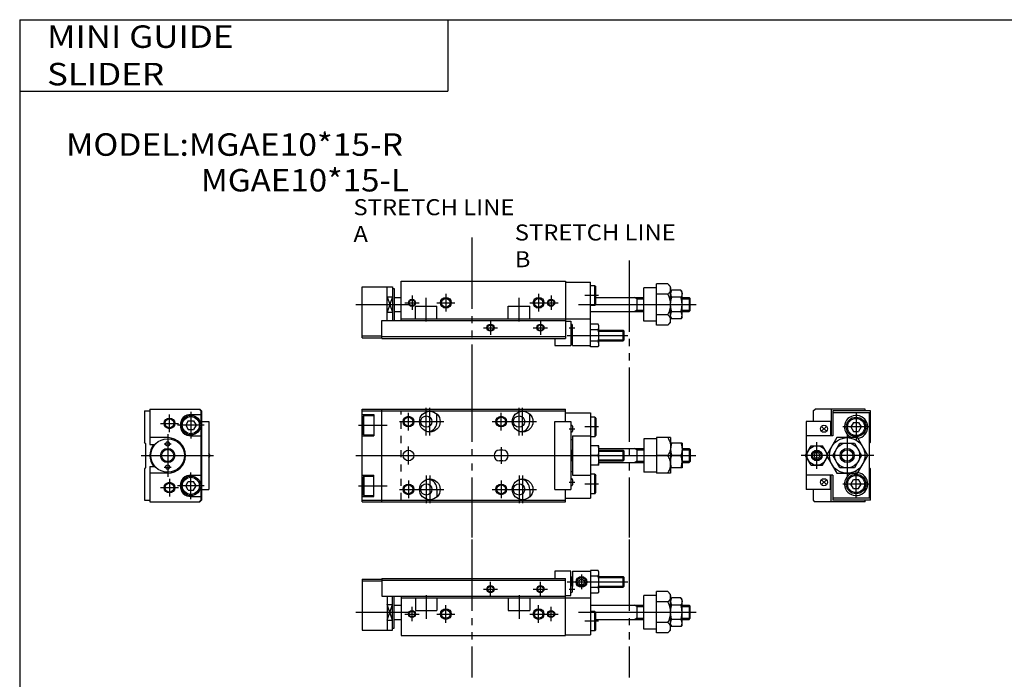
# Model space of a CAD drawing. Extents: x -281 to 282, y -197 to 196.
# Drawn here: x -281 to -5, y 11 to 196 of the extents above; entities that cross this region are included whole.
import ezdxf

# ---------------------------------------------------------------- set-up
doc = ezdxf.new("R2010")
doc.units = 0
doc.linetypes.add('DASHED', pattern=[4, 2, -2])
doc.linetypes.add('PHANTOM', pattern=[30, 20, -2, 2, -2, 2, -2])
doc.layers.get('0').update_dxf_attribs({"linetype": 'CONTINUOUS'})

# ---------------------------------------------------------------- blocks, each defined once
blk = doc.blocks.new('MGAE10-1')
at = {"color": 3, "linetype": 'PHANTOM'}
for p, q in [((30.73, 23.79), (30.73, -23.02)), ((74.86, 23.79), (74.86, -23.02))]:
    blk.add_line(p, q, dxfattribs=at)
at = {"color": 7, "linetype": 'CONTINUOUS'}
for p, q in [((0, 13), (57, 13)), ((0, -13), (0, 13)), ((0, 12.5), (57, 12.5)), ((0, 11.5), (3.3, 11.5)), ((0.5, 11.25), (0.3, 10.9)), ((0.5, 11.25), (3.3, 11.25)), ((0.5, 5.75), (0.5, 11.25)), ((3.3, 11.5), (3.3, 5.5)), ((5.5, -13), (5.5, 13)), ((21, 9.5), (21, 11.6)), ((47, 9.5), (47, 11.6)), ((57, 9.5), (57, 13)), ((57, 12), (64, 12)), ((64, 12), (64, -12)), ((0.3, 6.1), (0.3, 10.9)), ((54, 9.5), (58.5, 9.5)), ((54, -9.5), (54, 9.5)), ((58.5, 9.5), (58.5, -9.5)), ((58.5, 8.5), (58.7, 8.5)), ((65.3, 10.75), (64, 10.75)), ((65.3, 10.75), (65.5, 10.4)), ((65.3, 10.75), (65.3, 5.25)), ((65.5, 10.4), (65.5, 5.6)), ((0.5, 5.75), (0.3, 6.1)), ((0.5, 5.75), (3.3, 5.75)), ((58.5, 6.5), (58.7, 6.5)), ((59, 8.2), (59, 6.8)), ((65.3, 5.25), (65.5, 5.6)), ((0, 5.5), (3.3, 5.5)), ((58.5, 4.5), (59, 4.5)), ((59, 5.5), (59, -5.5)), ((59, 5.5), (64, 5.5)), ((65.3, 5.25), (64, 5.25)), ((79, 4.7), (79, -4.7)), ((82.5, 4.7), (79, 4.7)), ((82.5, 5), (82.5, -5)), ((86.5, 5), (82.5, 5)), ((86.5, 5), (86.5, -5)), ((89.7, 3.5), (86.5, 3.5)), ((89.7, 3.5), (89.7, -3.5)), ((39.5, 1.5), (38.5, 1.5)), ((58.9, 1.5), (59, 1.5)), ((58.9, 1.5), (58.9, -1.5)), ((66.4, 2.75), (64, 2.75)), ((66.15, 0), (64, 0)), ((66.4, -2.75), (66.4, 2.75)), ((66.4, 2), (79, 2)), ((66.4, 1.5), (73.2, 1.5)), ((73.2, -1.5), (73.2, 1.5)), ((73.2, 1.5), (73.5, 1.2)), ((73.5, -1.2), (73.5, 1.2)), ((77, 2), (77, -2)), ((85.73, 0), (82.5, 0)), ((89.39, 0), (86.81, 0)), ((89.7, 2), (91.7, 2)), ((91.7, 2), (91.7, -2)), ((91.7, 2), (92, 1.7)), ((92, 1.7), (92, -1.7)), ((39.5, -1.5), (38.5, -1.5)), ((58.9, -1.5), (59, -1.5)), ((66.4, -2.75), (64, -2.75)), ((66.4, -1.5), (73.2, -1.5)), ((66.4, -2), (79, -2)), ((73.5, -1.2), (73.2, -1.5)), ((89.7, -2), (91.7, -2)), ((91.7, -2), (92, -1.7)), ((0, -5.5), (3.3, -5.5)), ((3.3, -11.5), (3.3, -5.5)), ((58.5, -4.5), (59, -4.5)), ((59, -5.5), (64, -5.5)), ((65.3, -5.25), (64, -5.25)), ((65.3, -10.75), (65.3, -5.25)), ((65.3, -5.25), (65.5, -5.6)), ((82.5, -4.7), (79, -4.7)), ((86.5, -5), (82.5, -5)), ((89.7, -3.5), (86.5, -3.5)), ((0.5, -5.75), (0.3, -6.1)), ((0.3, -6.1), (0.3, -10.9)), ((0.5, -5.75), (3.3, -5.75)), ((0.5, -5.75), (0.5, -11.25)), ((58.5, -6.5), (58.7, -6.5)), ((59, -6.8), (59, -8.2)), ((65.5, -10.4), (65.5, -5.6)), ((0.5, -11.25), (0.3, -10.9)), ((21, -9.5), (21, -11.6)), ((47, -9.5), (47, -11.6)), ((54, -9.5), (58.5, -9.5)), ((57, -13), (57, -9.5)), ((58.5, -8.5), (58.7, -8.5)), ((65.3, -10.75), (64, -10.75)), ((65.3, -10.75), (65.5, -10.4)), ((0, -11.5), (3.3, -11.5)), ((0, -12.5), (57, -12.5)), ((0, -13), (57, -13)), ((0.5, -11.25), (3.3, -11.25)), ((57, -12), (64, -12))]:
    blk.add_line(p, q, dxfattribs=at)
at = {"color": 2, "linetype": 'DASHED'}
blk.add_line((11, -12.5), (11, 12.5), dxfattribs=at)
at = {"color": 2, "linetype": 'CONTINUOUS'}
for p, q in [((13, 7), (13, 12)), ((18, 5.6), (18, 13.4)), ((19, 5.6), (19, 13.4)), ((39, 7), (39, 12)), ((44, 5.6), (44, 13.4)), ((45, 5.6), (45, 13.4)), ((-0.99, 8.5), (7.07, 8.5)), ((10.5, 9.5), (22.9, 9.5)), ((36.5, 9.5), (48.9, 9.5)), ((58.03, 7.5), (59.64, 7.5)), ((66.24, 8), (62.41, 8)), ((-1.72, 0), (93.61, 0)), ((13, -2.5), (13, 2.5)), ((39, 2.3), (39, -2.3)), ((58.76, 1.23), (59, 1.23)), ((66.4, 1.23), (73.47, 1.23)), ((77, 1.62), (76.34, 2)), ((77, 1.62), (79, 1.62)), ((89.7, 1.62), (92, 1.62)), ((58.76, -1.23), (59, -1.23)), ((66.4, -1.23), (73.47, -1.23)), ((77, -1.62), (76.34, -2)), ((77, -1.62), (79, -1.62)), ((89.7, -1.62), (92, -1.62)), ((13, -7), (13, -12)), ((18, -5.6), (18, -13.4)), ((19, -5.6), (19, -13.4)), ((39, -7), (39, -12)), ((44, -5.6), (44, -13.4)), ((45, -5.6), (45, -13.4)), ((58.03, -7.5), (59.64, -7.5)), ((66.24, -8), (62.41, -8)), ((-0.99, -8.5), (7.07, -8.5)), ((10.5, -9.5), (22.9, -9.5)), ((36.5, -9.5), (48.9, -9.5))]:
    blk.add_line(p, q, dxfattribs=at)
at = {"color": 7, "linetype": 'CONTINUOUS'}
for centre, radius in [((19, 9.5), 2.9), ((18, 9.5), 1.6), ((45, 9.5), 2.9), ((44, 9.5), 1.6), ((13, 9.5), 1.25), ((39, 9.5), 1.25), ((13, 0), 1.5), ((13, -9.5), 1.25), ((19, -9.5), 2.9), ((18, -9.5), 1.6), ((39, -9.5), 1.25), ((45, -9.5), 2.9), ((44, -9.5), 1.6)]:
    blk.add_circle(centre, radius, dxfattribs=at)
at = {"color": 2, "linetype": 'CONTINUOUS'}
for centre in [(13, 9.5), (39, 9.5), (13, -9.5), (39, -9.5)]:
    blk.add_circle(centre, 1.5, dxfattribs=at)
at = {"color": 7, "linetype": 'CONTINUOUS'}
for centre, radius, start, end in [((18, 9.5), 3, 285.367, 0), ((44, 9.5), 3, 285.367, 0), ((58.7, 8.2), 0.3, 0, 90), ((58.7, 6.8), 0.3, 270, 0), ((38.5, 0), 1.5, 90, 270), ((39.5, 0), 1.5, 270, 90), ((61.5, 0), 3, 150, 210), ((62.43, 1.38), 3.97, 339.7438, 20.2561), ((62.43, -1.38), 3.97, 339.7438, 20.2561), ((18, -9.5), 3, 0, 74.633), ((44, -9.5), 3, 0, 74.633), ((58.7, -6.8), 0.3, 0, 90), ((58.7, -8.2), 0.3, 270, 0)]:
    blk.add_arc(centre, radius, start, end, dxfattribs=at)
for points, start_tangent, end_tangent in [([(85.73, 5), (86.04, 4.42), (86.29, 3.8), (86.44, 3.16), (86.5, 2.5), (86.44, 1.84), (86.29, 1.2), (86.04, 0.58), (85.73, 0)], (0.526204, -0.850359), (-0.526204, -0.850359)), ([(86.81, 3.5), (86.68, 3.07), (86.58, 2.64), (86.52, 2.2), (86.5, 1.75), (86.52, 1.3), (86.58, 0.86), (86.68, 0.43), (86.81, 0)], (-0.336439, -0.941705), (0.336439, -0.941705)), ([(89.39, 3.5), (89.52, 3.07), (89.62, 2.64), (89.68, 2.2), (89.7, 1.75), (89.68, 1.3), (89.62, 0.86), (89.52, 0.43), (89.39, 0)], (0.336439, -0.941705), (-0.336439, -0.941705)), ([(85.73, -5), (86.04, -4.42), (86.29, -3.8), (86.44, -3.16), (86.5, -2.5), (86.44, -1.84), (86.29, -1.2), (86.04, -0.58), (85.73, 0)], (0.526204, 0.850359), (-0.526204, 0.850359)), ([(86.81, -3.5), (86.68, -3.07), (86.58, -2.64), (86.52, -2.2), (86.5, -1.75), (86.52, -1.3), (86.58, -0.86), (86.68, -0.43), (86.81, 0)], (-0.336439, 0.941705), (0.336439, 0.941705)), ([(89.39, -3.5), (89.52, -3.07), (89.62, -2.64), (89.68, -2.2), (89.7, -1.75), (89.68, -1.3), (89.62, -0.86), (89.52, -0.43), (89.39, 0)], (0.336439, 0.941705), (-0.336439, 0.941705))]:
    blk.add_spline(points, degree=3, dxfattribs=dict(at, start_tangent=start_tangent, end_tangent=end_tangent))
blk = doc.blocks.new('MGAE10-12')
at = {"color": 7, "linetype": 'CONTINUOUS'}
for p, q in [((0, 12.5), (0, 3.7)), ((0, 12.5), (1.5, 12.5)), ((1.5, 13), (15.5, 13)), ((1.5, 13), (1.5, 3.1)), ((13, 11.5), (15.8, 11.5)), ((15.3, 13), (15.8, 12.5)), ((16, 12.5), (15.5, 13)), ((15.8, 12.5), (15.8, -12.5)), ((16, 12.5), (16, -12.5)), ((12.28, 9.75), (11.56, 8.5)), ((11.56, 8.5), (12.28, 7.25)), ((12.28, 9.75), (13.72, 9.75)), ((13.72, 9.75), (14.44, 8.5)), ((14.44, 8.5), (13.72, 7.25)), ((16, 9.5), (18, 9.5)), ((18, 9.5), (18, -9.5)), ((12.28, 7.25), (13.72, 7.25)), ((0.3, 3.4), (0, 3.7)), ((0.3, 3.4), (0.3, -3.4)), ((6.5, 5), (1.5, 5)), ((1.5, 3.1), (2.97, 3.1)), ((13, 5.5), (15.8, 5.5)), ((18.38, 0), (18, 0.65)), ((18, -0.65), (18.38, 0)), ((0.3, -3.4), (0, -3.7)), ((0, -3.7), (0, -12.5)), ((1.5, -3.1), (1.5, -13)), ((1.5, -3.1), (2.97, -3.1)), ((6.5, -5), (1.5, -5)), ((13, -5.5), (15.8, -5.5)), ((11.56, -8.5), (12.28, -7.25)), ((12.28, -7.25), (13.72, -7.25)), ((14.44, -8.5), (13.72, -7.25)), ((12.28, -9.75), (11.56, -8.5)), ((12.28, -9.75), (13.72, -9.75)), ((13.72, -9.75), (14.44, -8.5)), ((16, -9.5), (18, -9.5)), ((0, -12.5), (1.5, -12.5)), ((1.5, -13), (15.5, -13)), ((13, -11.5), (15.8, -11.5)), ((15.8, -12.5), (15.3, -13)), ((15.5, -13), (16, -12.5))]:
    blk.add_line(p, q, dxfattribs=at)
at = {"color": 2, "linetype": 'CONTINUOUS'}
for p, q in [((7, 6.5), (7, 11.5)), ((13, 12.25), (13, 4.75)), ((4.5, 9), (9.5, 9)), ((16.75, 8.5), (9.25, 8.5)), ((6.5, 6), (6.5, -6)), ((5.5, 3.25), (7.5, 3.25)), ((-0.96, 0), (19.37, 0)), ((5.5, -3.25), (7.5, -3.25)), ((13, -12.25), (13, -4.75)), ((7, -6.5), (7, -11.5)), ((4.5, -9), (9.5, -9)), ((16.75, -8.5), (9.25, -8.5))]:
    blk.add_line(p, q, dxfattribs=at)
at = {"color": 7, "linetype": 'CONTINUOUS'}
for centre, radius in [((13, 8.5), 2.75), ((7, 9), 1.25), ((13, 8.5), 2.4), ((6.5, 0), 4.7), ((6.5, 3.25), 0.6), ((6.5, 0), 2), ((6.5, -3.25), 0.6), ((7, -9), 1.25), ((13, -8.5), 2.75), ((13, -8.5), 2.4)]:
    blk.add_circle(centre, radius, dxfattribs=at)
at = {"color": 2, "linetype": 'CONTINUOUS'}
for centre, radius in [((7, 9), 1.5), ((6.5, 0), 1.7), ((7, -9), 1.5)]:
    blk.add_circle(centre, radius, dxfattribs=at)
at = {"color": 7, "linetype": 'CONTINUOUS'}
for centre, radius, start, end in [((13, 8.5), 3, 90, 270), ((6.5, 0), 5, 141.6839, 218.3161), ((6.5, 0), 5, 270, 90), ((13, -8.5), 3, 90, 270)]:
    blk.add_arc(centre, radius, start, end, dxfattribs=at)
blk = doc.blocks.new('MGAE10-20')
at = {"color": 7, "linetype": 'CONTINUOUS'}
for p, q in [((-16, 12.5), (-15.5, 13)), ((-16, 12.5), (-16, 9.5)), ((-1.5, 13), (-15.5, 13)), ((-11, 13), (-11, 5.5)), ((0, 12.5), (-10.5, 12.5)), ((-10.5, 12.5), (-10.5, 5.5)), ((-0.2, 12), (-10.5, 12)), ((-1.5, 12.5), (-1.5, 13)), ((-0.2, -12), (-0.2, 12)), ((0, 3.7), (0, 12.5)), ((-18, 9.5), (-18, 0.3)), ((-11.2, 9.5), (-18, 9.5)), ((-11.2, 9.5), (-11.2, 5.5)), ((-4.72, 9.25), (-5.44, 8)), ((-4.72, 9.25), (-3.28, 9.25)), ((-3.28, 9.25), (-2.56, 8)), ((-12.43, 8.07), (-13.57, 6.93)), ((-12.43, 6.93), (-13.57, 8.07)), ((-5.44, 8), (-4.72, 6.75)), ((-4.72, 6.75), (-3.28, 6.75)), ((-2.56, 8), (-3.28, 6.75)), ((-10.5, 5.5), (-18, 5.5)), ((-9.39, 5), (-12.27, 0)), ((-10.54, 0), (-8.52, 3.5)), ((-3.61, 5), (-9.39, 5)), ((-8.52, 3.5), (-4.48, 3.5)), ((-4.48, 3.5), (-2.46, 0)), ((-0.73, 0), (-3.61, 5)), ((-0.2, 3.5), (0, 3.7)), ((-18.18, 0), (-16.59, 2.75)), ((-16.59, 2.75), (-13.41, 2.75)), ((-15.43, 0.75), (-15.87, 0)), ((-15.87, 0), (-15.43, -0.75)), ((-14.57, 0.75), (-15.43, 0.75)), ((-14.57, 0.75), (-14.13, 0)), ((-14.13, 0), (-14.57, -0.75)), ((-12.05, 0.39), (-13.41, 2.75)), ((-12.27, 0), (-9.39, -5)), ((-8.52, -3.5), (-10.54, 0)), ((-2.46, 0), (-4.48, -3.5)), ((-3.61, -5), (-0.73, 0)), ((-16.59, -2.75), (-18.18, 0)), ((-18, -0.3), (-18, -9.5)), ((-16.59, -2.75), (-13.41, -2.75)), ((-14.57, -0.75), (-15.43, -0.75)), ((-13.41, -2.75), (-12.05, -0.39)), ((-10.5, -5.5), (-18, -5.5)), ((-11.2, -9.5), (-11.2, -5.5)), ((-11, -13), (-11, -5.5)), ((-10.5, -5.5), (-10.5, -12.5)), ((-9.39, -5), (-3.61, -5)), ((-4.48, -3.5), (-8.52, -3.5)), ((-0.2, -3.5), (0, -3.7)), ((0, -12.5), (0, -3.7)), ((-12.43, -6.93), (-13.57, -8.07)), ((-12.43, -8.07), (-13.57, -6.93)), ((-5.44, -8), (-4.72, -6.75)), ((-4.72, -9.25), (-5.44, -8)), ((-4.72, -6.75), (-3.28, -6.75)), ((-2.56, -8), (-3.28, -6.75)), ((-3.28, -9.25), (-2.56, -8)), ((-11.2, -9.5), (-18, -9.5)), ((-16, -9.5), (-16, -12.5)), ((-4.72, -9.25), (-3.28, -9.25)), ((-16, -12.5), (-15.5, -13)), ((-1.5, -13), (-15.5, -13)), ((-0.2, -12), (-10.5, -12)), ((0, -12.5), (-10.5, -12.5)), ((-1.5, -13), (-1.5, -12.5))]:
    blk.add_line(p, q, dxfattribs=at)
at = {"color": 2, "linetype": 'CONTINUOUS'}
for p, q in [((-4, 11.75), (-4, 4.25)), ((-0.25, 8), (-7.75, 8)), ((-6.5, 6.1), (-6.5, -6.1)), ((-15, -3.75), (-15, 3.75)), ((0.96, 0), (-19.37, 0)), ((-4, -11.75), (-4, -4.25)), ((-0.25, -8), (-7.75, -8))]:
    blk.add_line(p, q, dxfattribs=at)
at = {"color": 7, "linetype": 'CONTINUOUS'}
for centre, radius in [((-13, 7.5), 1), ((-4, 8), 2.75), ((-4, 8), 2.4), ((-6.5, 0), 5), ((-6.5, 0), 3.5), ((-15, 0), 2.75), ((-15, 0), 1.5), ((-6.5, 0), 2), ((-4, -8), 2.75), ((-13, -7.5), 1), ((-4, -8), 2.4)]:
    blk.add_circle(centre, radius, dxfattribs=at)
at = {"color": 2, "linetype": 'CONTINUOUS'}
for centre, radius in [((-15, 0), 1.23), ((-6.5, 0), 1.62)]:
    blk.add_circle(centre, radius, dxfattribs=at)
at = {"color": 7, "linetype": 'CONTINUOUS'}
for centre, start, end in [((-4, 8), 278.9931, 247.3801), ((-4, -8), 112.6199, 81.0069)]:
    blk.add_arc(centre, 3.25, start, end, dxfattribs=at)
blk = doc.blocks.new('MGAE10-21')
at = {"color": 3, "linetype": 'PHANTOM'}
for p, q in [((30.73, 12.25), (30.73, -25.04)), ((74.86, 5.85), (74.86, -25.04))]:
    blk.add_line(p, q, dxfattribs=at)
at = {"color": 7, "linetype": 'CONTINUOUS'}
for p, q in [((11, -11), (11, 0)), ((11, 0), (57, 0)), ((57, 0), (57, -16)), ((0, -1.5), (7, -1.5)), ((0, -15.8), (0, -1.5)), ((7, -1.5), (8.5, -1.5)), ((7, -11), (7, -1.5)), ((8.5, -1.5), (8.5, -11)), ((8.5, -2), (9, -2)), ((9, -2), (9, -11)), ((57, -0.2), (64, -0.2)), ((64, -18.38), (64, -0.2)), ((65.3, -1.25), (64, -1.25)), ((65.3, -6.75), (65.3, -1.25)), ((65.3, -1.25), (65.5, -1.6)), ((65.5, -6.4), (65.5, -1.6)), ((79, -11.2), (79, -1.8)), ((82.5, -1.8), (79, -1.8)), ((85.73, -0.73), (82.5, -0.73)), ((82.5, -12.27), (82.5, -0.73)), ((86.5, -1.5), (85.73, -0.73)), ((86.5, -11.5), (86.5, -1.5)), ((86.5, -3), (86.81, -2.46)), ((89.39, -2.46), (86.81, -2.46)), ((89.7, -3), (89.39, -2.46)), ((7, -4.32), (8.5, -4.32)), ((9, -4.5), (11, -4.5)), ((65.5, -4.5), (79, -4.5)), ((77, -4.5), (77, -8.5)), ((85.73, -3.61), (82.5, -3.61)), ((89.39, -4.48), (86.81, -4.48)), ((89.7, -10), (89.7, -3)), ((89.7, -4.5), (91.7, -4.5)), ((91.7, -4.5), (91.7, -8.5)), ((91.7, -4.5), (92, -4.8)), ((92, -8.2), (92, -4.8)), ((15, -10.5), (15, -7)), ((15, -7), (21, -7)), ((21, -10.5), (21, -7)), ((41, -7), (47, -7)), ((41, -10.5), (41, -7)), ((47, -10.5), (47, -7)), ((65.3, -6.75), (64, -6.75)), ((65.3, -6.75), (65.5, -6.4)), ((91.7, -8.5), (92, -8.2)), ((5.5, -16), (5.5, -11)), ((5.5, -11), (57, -11)), ((7, -8.68), (8.5, -8.68)), ((9, -8.5), (11, -8.5)), ((11, -10.5), (57, -10.5)), ((57, -10.5), (64, -10.5)), ((64, -8.5), (79, -8.5)), ((85.73, -9.39), (82.5, -9.39)), ((86.5, -10), (86.81, -10.54)), ((89.39, -10.54), (86.5, -10.54)), ((89.39, -8.52), (86.81, -8.52)), ((89.7, -10), (89.39, -10.54)), ((89.7, -8.5), (91.7, -8.5)), ((57, -11.2), (58.5, -11.2)), ((58.5, -11.2), (58.5, -18)), ((58.5, -12), (58.7, -12)), ((59, -13.7), (59, -12.3)), ((59, -18), (59, -13.7)), ((66.15, -12.02), (64, -12.02)), ((66.15, -13.61), (64, -13.61)), ((66.4, -12.45), (66.15, -12.02)), ((66.4, -17.95), (66.4, -12.45)), ((66.4, -13.7), (73.2, -13.7)), ((73.2, -16.7), (73.2, -13.7)), ((73.2, -13.7), (73.5, -14)), ((82.5, -11.2), (79, -11.2)), ((85.73, -12.27), (82.5, -12.27)), ((86.5, -11.5), (85.73, -12.27)), ((0, -15.3), (5.5, -15.3)), ((0, -15.8), (5.5, -15.8)), ((5.5, -15.5), (57, -15.5)), ((5.5, -16), (57, -16)), ((54, -16), (54, -18)), ((58.5, -14), (58.7, -14)), ((58.9, -13.92), (58.9, -16.7)), ((73.5, -16.4), (73.2, -16.7)), ((73.5, -16.4), (73.5, -14)), ((54, -18), (58.5, -18)), ((58.9, -16.7), (59, -16.7)), ((59, -18), (64, -18)), ((66.15, -16.79), (64, -16.79)), ((66.15, -18.38), (64, -18.38)), ((66.4, -17.95), (66.15, -18.38)), ((66.4, -16.7), (73.2, -16.7))]:
    blk.add_line(p, q, dxfattribs=at)
at = {"color": 2, "linetype": 'CONTINUOUS'}
for p, q in [((7, -4.32), (8.5, -8.68)), ((8.5, -4.32), (7, -8.68)), ((14, -4), (14, -8)), ((18, -11.3), (18, -4.67)), ((23.5, -3.5), (23.5, -8.5)), ((44, -11.3), (44, -4.67)), ((49.5, -3.5), (49.5, -8.5)), ((53, -4), (53, -8)), ((66.24, -4), (62.41, -4)), ((77, -4.88), (76.34, -4.5)), ((77, -4.88), (79, -4.88)), ((89.7, -4.88), (92, -4.88)), ((-1.72, -6.5), (13, -6.5)), ((12, -6), (16, -6)), ((21, -6), (26, -6)), ((47, -6), (55, -6)), ((60.71, -6.5), (93.62, -6.5)), ((77, -8.12), (76.34, -8.5)), ((77, -8.12), (79, -8.12)), ((89.7, -8.12), (92, -8.12)), ((36, -11), (36, -15)), ((50, -11), (50, -15)), ((34, -13), (38, -13)), ((48, -13), (52, -13)), ((58.03, -13), (59.64, -13)), ((57.5, -15.2), (74.5, -15.2)), ((58.76, -16.43), (59, -16.43)), ((58.83, -13.97), (59, -13.97)), ((66.4, -13.97), (73.47, -13.97)), ((66.4, -16.43), (73.47, -16.43))]:
    blk.add_line(p, q, dxfattribs=at)
for centre, radius in [((14, -6), 1), ((23.5, -6), 1.5), ((49.5, -6), 1.5), ((53, -6), 1), ((36, -13), 1), ((50, -13), 1)]:
    blk.add_circle(centre, radius, dxfattribs=at)
at = {"color": 7, "linetype": 'CONTINUOUS'}
for centre, radius in [((14, -6), 0.8), ((23.5, -6), 1.2), ((49.5, -6), 1.2), ((53, -6), 0.8), ((36, -13), 0.8), ((50, -13), 0.8)]:
    blk.add_circle(centre, radius, dxfattribs=at)
for centre, radius, start, end in [((58.7, -12.3), 0.3, 0, 90), ((58.7, -13.7), 0.3, 270, 0), ((64.99, -12.82), 1.41, 325.6156, 25.6157), ((61.15, -15.2), 5.25, 342.412, 17.5879), ((61.5, -15.2), 3, 156.3254, 210), ((64.99, -17.58), 1.41, 334.3842, 34.3842)]:
    blk.add_arc(centre, radius, start, end, dxfattribs=at)
for points, start_tangent, end_tangent in [([(85.73, -0.73), (86.02, -1.04), (86.26, -1.39), (86.43, -1.77), (86.5, -2.17), (86.43, -2.57), (86.26, -2.95), (86.02, -3.3), (85.73, -3.61)], (0.731172, -0.682193), (-0.731172, -0.682193)), ([(86.81, -2.46), (86.69, -2.69), (86.59, -2.94), (86.52, -3.2), (86.5, -3.47), (86.52, -3.73), (86.59, -3.99), (86.69, -4.24), (86.81, -4.48)], (-0.526204, -0.850359), (0.526204, -0.850359)), ([(89.39, -2.46), (89.51, -2.69), (89.61, -2.94), (89.68, -3.2), (89.7, -3.47), (89.68, -3.73), (89.61, -3.99), (89.51, -4.24), (89.39, -4.48)], (0.526204, -0.850359), (-0.526204, -0.850359)), ([(85.73, -9.39), (86.05, -8.7), (86.29, -7.99), (86.45, -7.25), (86.5, -6.5), (86.45, -5.75), (86.29, -5.01), (86.05, -4.3), (85.73, -3.61)], (0.472347, 0.881412), (-0.472347, 0.881412)), ([(86.81, -8.52), (86.68, -8.03), (86.58, -7.52), (86.52, -7.01), (86.5, -6.5), (86.52, -5.99), (86.58, -5.48), (86.68, -4.97), (86.81, -4.48)], (-0.295577, 0.955319), (0.295577, 0.955319)), ([(89.39, -8.52), (89.52, -8.03), (89.62, -7.52), (89.68, -7.01), (89.7, -6.5), (89.68, -5.99), (89.62, -5.48), (89.52, -4.97), (89.39, -4.48)], (0.295577, 0.955319), (-0.295577, 0.955319)), ([(85.73, -12.27), (86.02, -11.96), (86.26, -11.61), (86.43, -11.23), (86.5, -10.83), (86.43, -10.43), (86.26, -10.05), (86.02, -9.7), (85.73, -9.39)], (0.731172, 0.682193), (-0.731172, 0.682193)), ([(86.81, -10.54), (86.69, -10.31), (86.59, -10.06), (86.52, -9.8), (86.5, -9.53), (86.52, -9.27), (86.59, -9.01), (86.69, -8.76), (86.81, -8.52)], (-0.526204, 0.850359), (0.526204, 0.850359)), ([(86.81, -10.54), (86.69, -10.31), (86.59, -10.06), (86.52, -9.8), (86.5, -9.53), (86.52, -9.27), (86.59, -9.01), (86.69, -8.76), (86.81, -8.52)], (-0.526204, 0.850359), (0.526204, 0.850359)), ([(89.39, -10.54), (89.51, -10.31), (89.61, -10.06), (89.68, -9.8), (89.7, -9.53), (89.68, -9.27), (89.61, -9.01), (89.51, -8.76), (89.39, -8.52)], (0.526204, 0.850359), (-0.526204, 0.850359)), ([(89.39, -10.54), (89.51, -10.31), (89.61, -10.06), (89.68, -9.8), (89.7, -9.53), (89.68, -9.27), (89.61, -9.01), (89.51, -8.76), (89.39, -8.52)], (0.526204, 0.850359), (-0.526204, 0.850359))]:
    blk.add_spline(points, degree=3, dxfattribs=dict(at, start_tangent=start_tangent, end_tangent=end_tangent))
blk = doc.blocks.new('MGAE10-22')
at = {"color": 3, "linetype": 'PHANTOM'}
for p, q in [((30.73, 26.88), (30.73, -11.76)), ((74.86, 26.88), (74.86, -11.76))]:
    blk.add_line(p, q, dxfattribs=at)
at = {"color": 7, "linetype": 'CONTINUOUS'}
for p, q in [((58.5, 18), (54, 18)), ((54, 18), (54, 16)), ((58.5, 11.2), (58.5, 18)), ((59, 18), (59, 13.7)), ((59, 18), (64, 18)), ((64, 18.18), (64, 0.2)), ((66.15, 18.18), (64, 18.18)), ((66.15, 16.59), (64, 16.59)), ((66.4, 17.75), (66.15, 18.18)), ((66.4, 12.25), (66.4, 17.75)), ((0, 15.8), (0, 1.5)), ((0, 15.8), (5.5, 15.8)), ((0, 15.3), (5.5, 15.3)), ((5.5, 16), (57, 16)), ((5.5, 16), (5.5, 11)), ((5.5, 15.5), (57, 15.5)), ((57, 0), (57, 16)), ((58.5, 14), (58.7, 14)), ((58.9, 16.5), (59, 16.5)), ((58.9, 16.5), (58.9, 13.92)), ((60.75, 15.43), (61.5, 15.87)), ((60.75, 15.43), (60.75, 14.57)), ((60.75, 14.57), (61.5, 14.13)), ((61.5, 15.87), (62.25, 15.43)), ((61.5, 14.13), (62.25, 14.57)), ((62.25, 15.43), (62.25, 14.57)), ((66.4, 16.5), (73.2, 16.5)), ((73.2, 13.5), (73.2, 16.5)), ((73.2, 16.5), (73.5, 16.2)), ((73.5, 13.8), (73.5, 16.2)), ((57, 11.2), (58.5, 11.2)), ((58.5, 12), (58.7, 12)), ((59, 12.3), (59, 13.7)), ((66.15, 13.41), (64, 13.41)), ((66.15, 11.82), (64, 11.82)), ((66.4, 12.25), (66.15, 11.82)), ((66.4, 13.5), (73.2, 13.5)), ((73.5, 13.8), (73.2, 13.5)), ((79, 1.8), (79, 11.2)), ((82.5, 11.2), (79, 11.2)), ((85.73, 12.27), (82.5, 12.27)), ((82.5, 0.73), (82.5, 12.27)), ((86.5, 11.5), (85.73, 12.27)), ((86.5, 1.5), (86.5, 11.5)), ((5.5, 11), (57, 11)), ((7, 11), (7, 1.5)), ((7, 8.68), (8.5, 8.68)), ((8.5, 1.5), (8.5, 11)), ((9, 2), (9, 11)), ((9, 8.5), (11, 8.5)), ((11, 11), (11, 0)), ((11, 10.5), (57, 10.5)), ((15, 10.5), (15, 7)), ((21, 10.5), (21, 7)), ((41, 10.5), (41, 7)), ((47, 10.5), (47, 7)), ((57, 10.5), (64, 10.5)), ((64, 8.5), (79, 8.5)), ((77, 8.5), (77, 4.5)), ((85.73, 9.39), (82.5, 9.39)), ((86.5, 10), (86.81, 10.54)), ((89.39, 10.54), (86.81, 10.54)), ((89.39, 8.52), (86.81, 8.52)), ((89.7, 10), (89.39, 10.54)), ((89.7, 3), (89.7, 10)), ((89.7, 8.5), (91.7, 8.5)), ((91.7, 8.5), (91.7, 4.5)), ((91.7, 8.5), (92, 8.2)), ((15, 7), (21, 7)), ((41, 7), (47, 7)), ((65.3, 6.75), (64, 6.75)), ((65.3, 1.25), (65.3, 6.75)), ((65.3, 6.75), (65.5, 6.4)), ((65.5, 1.6), (65.5, 6.4)), ((92, 4.8), (92, 8.2)), ((7, 4.32), (8.5, 4.32)), ((9, 4.5), (11, 4.5)), ((65.5, 4.5), (79, 4.5)), ((85.73, 3.61), (82.5, 3.61)), ((86.5, 3), (86.81, 2.46)), ((89.39, 4.48), (86.81, 4.48)), ((89.7, 3), (89.39, 2.46)), ((89.7, 4.5), (91.7, 4.5)), ((91.7, 4.5), (92, 4.8)), ((0, 1.5), (7, 1.5)), ((7, 1.5), (8.5, 1.5)), ((8.5, 2), (9, 2)), ((11, 0), (57, 0)), ((57, 0.2), (64, 0.2)), ((65.3, 1.25), (64, 1.25)), ((65.3, 1.25), (65.5, 1.6)), ((82.5, 1.8), (79, 1.8)), ((85.73, 0.73), (82.5, 0.73)), ((86.5, 1.5), (85.73, 0.73)), ((89.39, 2.46), (86.5, 2.46))]:
    blk.add_line(p, q, dxfattribs=at)
at = {"color": 2, "linetype": 'CONTINUOUS'}
for p, q in [((61.5, 17.05), (61.5, 12.95)), ((36, 11), (36, 15)), ((50, 11), (50, 15)), ((57.5, 15), (74.5, 15)), ((58.76, 16.23), (59, 16.23)), ((66.4, 16.23), (73.47, 16.23)), ((18, 11.3), (18, 4.67)), ((34, 13), (38, 13)), ((44, 11.3), (44, 4.67)), ((48, 13), (52, 13)), ((58.03, 13), (59.64, 13)), ((58.99, 13.77), (59, 13.77)), ((66.4, 13.77), (73.47, 13.77)), ((8.5, 4.32), (7, 8.68)), ((7, 4.32), (8.5, 8.68)), ((23.5, 3.5), (23.5, 8.5)), ((49.5, 3.5), (49.5, 8.5)), ((77, 8.12), (76.34, 8.5)), ((-1.72, 6.5), (13, 6.5)), ((12, 6), (16, 6)), ((14, 4), (14, 8)), ((21, 6), (26, 6)), ((47, 6), (55, 6)), ((53, 4), (53, 8)), ((60.71, 6.5), (93.62, 6.5)), ((77, 8.12), (79, 8.12)), ((89.7, 8.12), (92, 8.12)), ((66.24, 4), (62.41, 4)), ((77, 4.88), (76.34, 4.5)), ((77, 4.88), (79, 4.88)), ((89.7, 4.88), (92, 4.88))]:
    blk.add_line(p, q, dxfattribs=at)
for centre, radius in [((36, 13), 1), ((50, 13), 1), ((61.5, 15), 1.23), ((14, 6), 1), ((23.5, 6), 1.5), ((49.5, 6), 1.5), ((53, 6), 1)]:
    blk.add_circle(centre, radius, dxfattribs=at)
at = {"color": 7, "linetype": 'CONTINUOUS'}
for centre, radius in [((61.5, 15), 1.5), ((36, 13), 0.8), ((50, 13), 0.8), ((14, 6), 0.8), ((23.5, 6), 1.2), ((49.5, 6), 1.2), ((53, 6), 0.8)]:
    blk.add_circle(centre, radius, dxfattribs=at)
for centre, radius, start, end in [((64.99, 17.38), 1.41, 325.6156, 25.6157), ((61.15, 15), 5.25, 342.412, 17.5879), ((61.5, 15), 3, 150, 199.4712), ((58.7, 13.7), 0.3, 0, 90), ((58.7, 12.3), 0.3, 270, 0), ((64.99, 12.62), 1.41, 334.3842, 34.3842)]:
    blk.add_arc(centre, radius, start, end, dxfattribs=at)
for points, start_tangent, end_tangent in [([(85.73, 12.27), (86.02, 11.96), (86.26, 11.61), (86.43, 11.23), (86.5, 10.83), (86.43, 10.43), (86.26, 10.05), (86.02, 9.7), (85.73, 9.39)], (0.731172, -0.682193), (-0.731172, -0.682193)), ([(85.73, 3.61), (86.05, 4.3), (86.29, 5.01), (86.45, 5.75), (86.5, 6.5), (86.45, 7.25), (86.29, 7.99), (86.05, 8.7), (85.73, 9.39)], (0.472347, 0.881412), (-0.472347, 0.881412)), ([(86.81, 10.54), (86.69, 10.31), (86.59, 10.06), (86.52, 9.8), (86.5, 9.53), (86.52, 9.27), (86.59, 9.01), (86.69, 8.76), (86.81, 8.52)], (-0.526204, -0.850359), (0.526204, -0.850359)), ([(86.81, 4.48), (86.68, 4.97), (86.58, 5.48), (86.52, 5.99), (86.5, 6.5), (86.52, 7.01), (86.58, 7.52), (86.68, 8.03), (86.81, 8.52)], (-0.295577, 0.955319), (0.295577, 0.955319)), ([(89.39, 10.54), (89.51, 10.31), (89.61, 10.06), (89.68, 9.8), (89.7, 9.53), (89.68, 9.27), (89.61, 9.01), (89.51, 8.76), (89.39, 8.52)], (0.526204, -0.850359), (-0.526204, -0.850359)), ([(89.39, 4.48), (89.52, 4.97), (89.62, 5.48), (89.68, 5.99), (89.7, 6.5), (89.68, 7.01), (89.62, 7.52), (89.52, 8.03), (89.39, 8.52)], (0.295577, 0.955319), (-0.295577, 0.955319)), ([(85.73, 0.73), (86.02, 1.04), (86.26, 1.39), (86.43, 1.77), (86.5, 2.17), (86.43, 2.57), (86.26, 2.95), (86.02, 3.3), (85.73, 3.61)], (0.731172, 0.682193), (-0.731172, 0.682193)), ([(86.81, 2.46), (86.69, 2.69), (86.59, 2.94), (86.52, 3.2), (86.5, 3.47), (86.52, 3.73), (86.59, 3.99), (86.69, 4.24), (86.81, 4.48)], (-0.526204, 0.850359), (0.526204, 0.850359)), ([(86.81, 2.46), (86.69, 2.69), (86.59, 2.94), (86.52, 3.2), (86.5, 3.47), (86.52, 3.73), (86.59, 3.99), (86.69, 4.24), (86.81, 4.48)], (-0.526204, 0.850359), (0.526204, 0.850359)), ([(89.39, 2.46), (89.51, 2.69), (89.61, 2.94), (89.68, 3.2), (89.7, 3.47), (89.68, 3.73), (89.61, 3.99), (89.51, 4.24), (89.39, 4.48)], (0.526204, 0.850359), (-0.526204, 0.850359)), ([(89.39, 2.46), (89.51, 2.69), (89.61, 2.94), (89.68, 3.2), (89.7, 3.47), (89.68, 3.73), (89.61, 3.99), (89.51, 4.24), (89.39, 4.48)], (0.526204, 0.850359), (-0.526204, 0.850359))]:
    blk.add_spline(points, degree=3, dxfattribs=dict(at, start_tangent=start_tangent, end_tangent=end_tangent))

msp = doc.modelspace()

# ---------------------------------------------------------------- linework, layer by layer
at = {"color": 7, "linetype": 'CONTINUOUS'}
for p, q in [((-281.25, 195.5), (-281.25, -195)), ((-281.25, 195.5), (282.1, 195.5)), ((-161.25, 195.5), (-161.25, 175.5)), ((-281.25, 175.5), (-161.25, 175.5))]:
    msp.add_line(p, q, dxfattribs=at)

# ---------------------------------------------------------------- block references
at = {"linetype": 'ByBlock'}
for name, p in [('MGAE10-21', (-185.26, 122.16)), ('MGAE10-1', (-185.26, 73.34)), ('MGAE10-12', (-246.26, 73.34)), ('MGAE10-20', (-42.76, 73.34)), ('MGAE10-22', (-185.26, 22.9))]:
    msp.add_blockref(name, p, dxfattribs=at)

# ---------------------------------------------------------------- texts
at = {"color": 7, "linetype": 'CONTINUOUS', "char_height": 6.3, "attachment_point": 4}
for s, insert in [('\\W1.143;\\A1;MINI GUIDE SLIDER', (-273.6, 185.5)), ('\\W1.097;\\A1;MODEL:MGAE10*15-R', (-268.25, 160.5)), ('\\W1.082;\\A1;MGAE10*15-L', (-230.46, 150.5))]:
    msp.add_mtext(s, dxfattribs=dict(at, insert=insert))
at = {"color": 3, "linetype": 'CONTINUOUS', "char_height": 4.5, "attachment_point": 4}
for s, insert in [('\\W1.088;\\A1;STRETCH LINE A', (-187.68, 139.19)), ('\\W1.088;\\A1;STRETCH LINE B', (-142.45, 132.11))]:
    msp.add_mtext(s, dxfattribs=dict(at, insert=insert))

doc.saveas('drawing.dxf')
